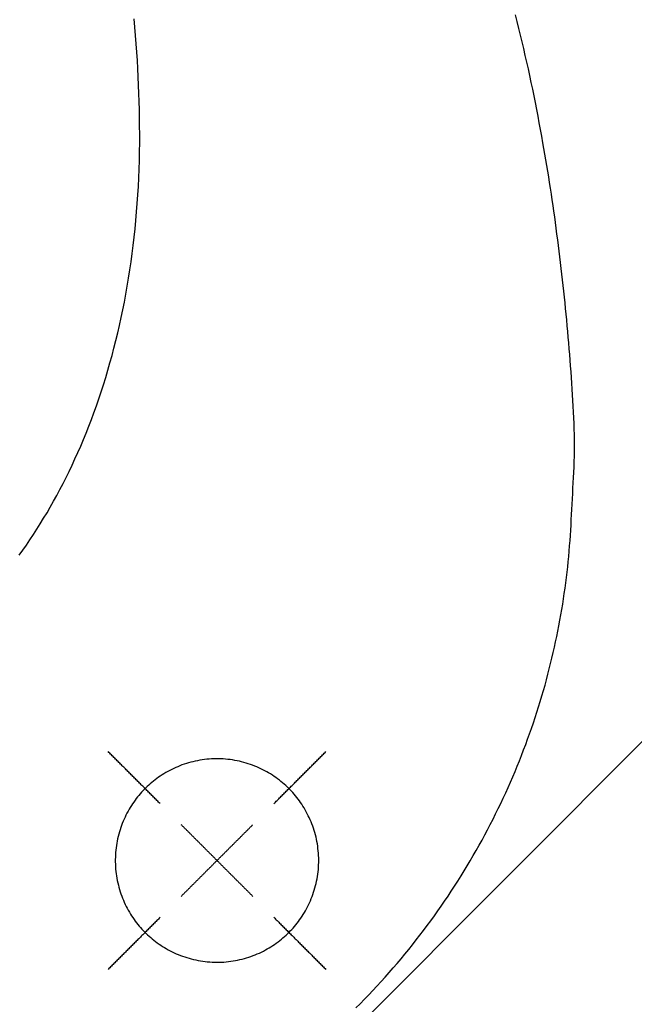
# Model space of a CAD drawing. Units: metres. Extents: x 0 to 10.4, y 0 to 14.4.
# Drawn here: x 8.7 to 8.8, y 8.5 to 8.7 of the extents above; entities that cross this region are included whole.
import ezdxf

# ---------------------------------------------------------------- set-up
doc = ezdxf.new("R2010")
doc.units = ezdxf.units.M
doc.header["$LTSCALE"] = 0.008
doc.layers.add('MURI', color=5, linetype='CONTINUOUS', lineweight=30)
doc.layers.add('SANITARI', color=141, linetype='CONTINUOUS')

msp = doc.modelspace()

# ---------------------------------------------------------------- linework, layer by layer
at = {"layer": 'MURI'}
msp.add_line((8.6956, 8.44223), (8.90172, 8.64871), dxfattribs=at)
at = {"layer": 'SANITARI'}
for points in [[(8.79625, 8.54657, 0), (8.79698, 8.54732, 0), (8.79771, 8.54807, 0), (8.79843, 8.54883, 0), (8.79914, 8.5496, 0), (8.79985, 8.55037, 0), (8.80055, 8.55114, 0), (8.80124, 8.55192, 0), (8.80193, 8.55271, 0), (8.8026, 8.5535, 0), (8.80328, 8.5543, 0), (8.80394, 8.5551, 0), (8.8046, 8.5559, 0), (8.80525, 8.55672, 0), (8.8059, 8.55753, 0), (8.80653, 8.55835, 0), (8.80716, 8.55918, 0), (8.80778, 8.56001, 0), (8.8084, 8.56084, 0), (8.80901, 8.56168, 0), (8.80961, 8.56253, 0), (8.8102, 8.56337, 0), (8.81078, 8.56422, 0), (8.81136, 8.56508, 0), (8.81193, 8.56594, 0), (8.8125, 8.5668, 0), (8.81305, 8.56767, 0), (8.8136, 8.56854, 0), (8.81414, 8.56941, 0), (8.81467, 8.57029, 0), (8.81519, 8.57117, 0), (8.81571, 8.57205, 0), (8.81622, 8.57294, 0), (8.81672, 8.57383, 0), (8.81721, 8.57472, 0), (8.81769, 8.57562, 0), (8.81817, 8.57651, 0), (8.81864, 8.57741, 0), (8.8191, 8.57832, 0), (8.81955, 8.57922, 0), (8.82, 8.58013, 0), (8.82044, 8.58104, 0), (8.82087, 8.58195, 0), (8.82129, 8.58286, 0), (8.8217, 8.58378, 0), (8.82211, 8.58469, 0), (8.8225, 8.58561, 0), (8.82289, 8.58653, 0), (8.82327, 8.58745, 0), (8.82365, 8.58838, 0), (8.82401, 8.5893, 0), (8.82437, 8.59023, 0), (8.82472, 8.59115, 0), (8.82506, 8.59208, 0), (8.8254, 8.59301, 0), (8.82572, 8.59394, 0), (8.82604, 8.59487, 0), (8.82635, 8.5958, 0), (8.82665, 8.59673, 0), (8.82695, 8.59766, 0), (8.82723, 8.59859, 0), (8.82751, 8.59952, 0), (8.82778, 8.60045, 0), (8.82805, 8.60138, 0), (8.8283, 8.60231, 0), (8.82855, 8.60324, 0), (8.82879, 8.60418, 0), (8.82902, 8.60511, 0), (8.82925, 8.60604, 0), (8.82947, 8.60697, 0), (8.82968, 8.6079, 0), (8.82988, 8.60882, 0), (8.83007, 8.60975, 0), (8.83026, 8.61068, 0), (8.83044, 8.61161, 0), (8.83061, 8.61253, 0), (8.83078, 8.61346, 0), (8.83094, 8.61438, 0), (8.83109, 8.6153, 0), (8.83123, 8.61622, 0), (8.83137, 8.61714, 0), (8.8315, 8.61806, 0), (8.83162, 8.61897, 0), (8.83174, 8.61989, 0), (8.83185, 8.6208, 0), (8.83195, 8.62171, 0), (8.83204, 8.62262, 0), (8.83213, 8.62353, 0), (8.83221, 8.62443, 0), (8.83228, 8.62534, 0), (8.83235, 8.62624, 0), (8.83241, 8.62714, 0), (8.83247, 8.62804, 0), (8.83252, 8.62893, 0), (8.83256, 8.62982, 0), (8.8326, 8.63072, 0), (8.83265, 8.63162, 0), (8.8327, 8.63252, 0), (8.83276, 8.63343, 0), (8.83281, 8.63433, 0), (8.83286, 8.63525, 0), (8.83291, 8.63616, 0), (8.83296, 8.63708, 0), (8.83301, 8.63799, 0), (8.83305, 8.63892, 0), (8.83308, 8.63984, 0), (8.83311, 8.64077, 0), (8.83312, 8.64169, 0), (8.83313, 8.64262, 0), (8.83313, 8.64356, 0), (8.83312, 8.64449, 0), (8.83309, 8.64543, 0), (8.83305, 8.64639, 0), (8.833, 8.64738, 0), (8.83295, 8.64837, 0), (8.83289, 8.64936, 0), (8.83284, 8.65035, 0), (8.83278, 8.65134, 0), (8.83272, 8.65233, 0), (8.83266, 8.65332, 0), (8.83259, 8.65431, 0), (8.83252, 8.6553, 0), (8.83245, 8.65629, 0), (8.83238, 8.65728, 0), (8.8323, 8.65827, 0), (8.83222, 8.65926, 0), (8.83214, 8.66025, 0), (8.83206, 8.66124, 0), (8.83197, 8.66223, 0), (8.83188, 8.66322, 0), (8.83179, 8.66421, 0), (8.8317, 8.66519, 0), (8.8316, 8.66618, 0), (8.8315, 8.66717, 0), (8.8314, 8.66816, 0), (8.8313, 8.66914, 0), (8.83119, 8.67013, 0), (8.83108, 8.67112, 0), (8.83097, 8.67211, 0), (8.83085, 8.67309, 0), (8.83074, 8.67408, 0), (8.83062, 8.67506, 0), (8.83049, 8.67605, 0), (8.83037, 8.67703, 0), (8.83024, 8.67802, 0), (8.83011, 8.679, 0), (8.82998, 8.67999, 0), (8.82985, 8.68097, 0), (8.82971, 8.68195, 0), (8.82957, 8.68294, 0), (8.82943, 8.68392, 0), (8.82928, 8.6849, 0), (8.82914, 8.68588, 0), (8.82899, 8.68686, 0), (8.82883, 8.68784, 0), (8.82868, 8.68882, 0), (8.82852, 8.6898, 0), (8.82836, 8.69078, 0), (8.8282, 8.69176, 0), (8.82804, 8.69274, 0), (8.82787, 8.69372, 0), (8.8277, 8.6947, 0), (8.8275, 8.69583, 0), (8.82729, 8.69698, 0), (8.82707, 8.69814, 0), (8.82685, 8.6993, 0), (8.82663, 8.70045, 0), (8.8264, 8.70161, 0), (8.82617, 8.70277, 0), (8.82593, 8.70393, 0), (8.82568, 8.70509, 0), (8.82543, 8.70625, 0), (8.82518, 8.70741, 0), (8.82492, 8.70857, 0), (8.82466, 8.70973, 0), (8.82439, 8.71089, 0), (8.82412, 8.71206, 0), (8.82384, 8.71322, 0), (8.82356, 8.71438, 0), (8.82327, 8.71554, 0), (8.82298, 8.7167, 0)], [(8.73759, 8.62375, 0), (8.73821, 8.62462, 0), (8.73882, 8.62549, 0), (8.73943, 8.62639, 0), (8.74003, 8.62729, 0), (8.74062, 8.62821, 0), (8.74121, 8.62914, 0), (8.74179, 8.63009, 0), (8.74237, 8.63105, 0), (8.74293, 8.63202, 0), (8.74349, 8.63301, 0), (8.74404, 8.63401, 0), (8.74459, 8.63503, 0), (8.74512, 8.63605, 0), (8.74565, 8.6371, 0), (8.74617, 8.63815, 0), (8.74668, 8.63922, 0), (8.74718, 8.6403, 0), (8.74768, 8.6414, 0), (8.74816, 8.64251, 0), (8.74864, 8.64363, 0), (8.7491, 8.64476, 0), (8.74956, 8.64591, 0), (8.75, 8.64707, 0), (8.75044, 8.64825, 0), (8.75087, 8.64943, 0), (8.75128, 8.65063, 0), (8.75169, 8.65184, 0), (8.75208, 8.65307, 0), (8.75247, 8.6543, 0), (8.75284, 8.65555, 0), (8.7532, 8.65681, 0), (8.75355, 8.65808, 0), (8.75389, 8.65937, 0), (8.75422, 8.66066, 0), (8.75454, 8.66197, 0), (8.75484, 8.66328, 0), (8.75513, 8.66461, 0), (8.75541, 8.66595, 0), (8.75568, 8.6673, 0), (8.75594, 8.66866, 0), (8.75618, 8.67003, 0), (8.75641, 8.67142, 0), (8.75663, 8.67281, 0), (8.75684, 8.67421, 0), (8.75703, 8.67562, 0), (8.75721, 8.67703, 0), (8.75737, 8.67846, 0), (8.75753, 8.6799, 0), (8.75767, 8.68134, 0), (8.75779, 8.6828, 0), (8.7579, 8.68426, 0), (8.758, 8.68573, 0), (8.75809, 8.6872, 0), (8.75816, 8.68868, 0), (8.75822, 8.69017, 0), (8.75826, 8.69167, 0), (8.75829, 8.69317, 0), (8.75831, 8.69468, 0), (8.75831, 8.69616, 0), (8.7583, 8.69756, 0), (8.75828, 8.69897, 0), (8.75826, 8.70037, 0), (8.75822, 8.70178, 0), (8.75818, 8.7032, 0), (8.75813, 8.70461, 0), (8.75806, 8.70603, 0), (8.75799, 8.70746, 0), (8.75791, 8.70888, 0), (8.75782, 8.71031, 0), (8.75771, 8.71174, 0), (8.7576, 8.71318, 0), (8.75748, 8.71461, 0), (8.75734, 8.71605, 0)], [(8.76184, 8.58099, 0), (8.76169, 8.58113, 0), (8.76155, 8.58127, 0), (8.76141, 8.58141, 0), (8.76127, 8.58155, 0), (8.76113, 8.5817, 0), (8.76098, 8.58184, 0), (8.76084, 8.58198, 0), (8.7607, 8.58212, 0), (8.76056, 8.58227, 0), (8.76042, 8.58241, 0), (8.76027, 8.58255, 0), (8.76013, 8.58269, 0), (8.75999, 8.58283, 0), (8.75985, 8.58298, 0), (8.75971, 8.58312, 0), (8.75956, 8.58326, 0), (8.75942, 8.5834, 0), (8.75928, 8.58354, 0), (8.75914, 8.58369, 0), (8.759, 8.58383, 0), (8.75885, 8.58397, 0), (8.75871, 8.58411, 0), (8.75857, 8.58425, 0), (8.75843, 8.5844, 0), (8.75829, 8.58454, 0), (8.75814, 8.58468, 0), (8.758, 8.58482, 0), (8.75786, 8.58496, 0), (8.75772, 8.58511, 0), (8.75758, 8.58525, 0), (8.75743, 8.58539, 0), (8.75729, 8.58553, 0), (8.75715, 8.58567, 0), (8.75701, 8.58582, 0), (8.75687, 8.58596, 0), (8.75672, 8.5861, 0), (8.75658, 8.58624, 0), (8.75644, 8.58638, 0), (8.7563, 8.58653, 0), (8.75616, 8.58667, 0), (8.75601, 8.58681, 0), (8.75587, 8.58695, 0), (8.75573, 8.58709, 0), (8.75559, 8.58724, 0), (8.75544, 8.58738, 0), (8.7553, 8.58752, 0), (8.75516, 8.58766, 0), (8.75502, 8.5878, 0), (8.75488, 8.58795, 0), (8.75473, 8.58809, 0), (8.75459, 8.58823, 0), (8.75445, 8.58837, 0), (8.75431, 8.58851, 0), (8.75417, 8.58866, 0), (8.75402, 8.5888, 0), (8.75388, 8.58894, 0), (8.75374, 8.58908, 0), (8.7536, 8.58923, 0), (8.75346, 8.58937, 0), (8.75331, 8.58951, 0), (8.75317, 8.58965, 0), (8.75303, 8.58979, 0), (8.75289, 8.58994, 0)], [(8.7814, 8.58099, 0), (8.78154, 8.58113, 0), (8.78168, 8.58127, 0), (8.78182, 8.58141, 0), (8.78197, 8.58155, 0), (8.78211, 8.5817, 0), (8.78225, 8.58184, 0), (8.78239, 8.58198, 0), (8.78253, 8.58212, 0), (8.78268, 8.58227, 0), (8.78282, 8.58241, 0), (8.78296, 8.58255, 0), (8.7831, 8.58269, 0), (8.78324, 8.58283, 0), (8.78339, 8.58298, 0), (8.78353, 8.58312, 0), (8.78367, 8.58326, 0), (8.78381, 8.5834, 0), (8.78395, 8.58354, 0), (8.7841, 8.58369, 0), (8.78424, 8.58383, 0), (8.78438, 8.58397, 0), (8.78452, 8.58411, 0), (8.78466, 8.58425, 0), (8.78481, 8.5844, 0), (8.78495, 8.58454, 0), (8.78509, 8.58468, 0), (8.78523, 8.58482, 0), (8.78537, 8.58496, 0), (8.78552, 8.58511, 0), (8.78566, 8.58525, 0), (8.7858, 8.58539, 0), (8.78594, 8.58553, 0), (8.78609, 8.58567, 0), (8.78623, 8.58582, 0), (8.78637, 8.58596, 0), (8.78651, 8.5861, 0), (8.78665, 8.58624, 0), (8.7868, 8.58638, 0), (8.78694, 8.58653, 0), (8.78708, 8.58667, 0), (8.78722, 8.58681, 0), (8.78736, 8.58695, 0), (8.78751, 8.58709, 0), (8.78765, 8.58724, 0), (8.78779, 8.58738, 0), (8.78793, 8.58752, 0), (8.78807, 8.58766, 0), (8.78822, 8.5878, 0), (8.78836, 8.58795, 0), (8.7885, 8.58809, 0), (8.78864, 8.58823, 0), (8.78878, 8.58837, 0), (8.78893, 8.58851, 0), (8.78907, 8.58866, 0), (8.78921, 8.5888, 0), (8.78935, 8.58894, 0), (8.78949, 8.58908, 0), (8.78964, 8.58923, 0), (8.78978, 8.58937, 0), (8.78992, 8.58951, 0), (8.79006, 8.58965, 0), (8.7902, 8.58979, 0), (8.79035, 8.58994, 0)], [(8.78399, 8.55883, 0), (8.78423, 8.55908, 0), (8.78447, 8.55933, 0), (8.78471, 8.55959, 0), (8.78494, 8.55986, 0), (8.78517, 8.56014, 0), (8.7854, 8.56042, 0), (8.78562, 8.5607, 0), (8.78583, 8.561, 0), (8.78604, 8.5613, 0), (8.78625, 8.56161, 0), (8.78645, 8.56192, 0), (8.78665, 8.56224, 0), (8.78683, 8.56256, 0), (8.78702, 8.5629, 0), (8.7872, 8.56323, 0), (8.78737, 8.56358, 0), (8.78753, 8.56392, 0), (8.78769, 8.56428, 0), (8.78784, 8.56464, 0), (8.78798, 8.565, 0), (8.78811, 8.56537, 0), (8.78824, 8.56574, 0), (8.78836, 8.56612, 0), (8.78847, 8.5665, 0), (8.78857, 8.56688, 0), (8.78867, 8.56727, 0), (8.78875, 8.56766, 0), (8.78883, 8.56805, 0), (8.7889, 8.56845, 0), (8.78896, 8.56884, 0), (8.78901, 8.56924, 0), (8.78905, 8.56964, 0), (8.78908, 8.57005, 0), (8.7891, 8.57045, 0), (8.78911, 8.57085, 0), (8.78912, 8.57126, 0), (8.78911, 8.57166, 0), (8.7891, 8.57206, 0), (8.78907, 8.57247, 0), (8.78904, 8.57287, 0), (8.78899, 8.57327, 0), (8.78894, 8.57367, 0), (8.78888, 8.57407, 0), (8.78881, 8.57446, 0), (8.78873, 8.57485, 0), (8.78865, 8.57524, 0), (8.78855, 8.57563, 0), (8.78844, 8.57601, 0), (8.78833, 8.57639, 0), (8.78821, 8.57677, 0), (8.78808, 8.57714, 0), (8.78795, 8.5775, 0), (8.7878, 8.57787, 0), (8.78765, 8.57822, 0), (8.78749, 8.57858, 0), (8.78732, 8.57892, 0), (8.78715, 8.57926, 0), (8.78697, 8.5796, 0), (8.78679, 8.57993, 0), (8.7866, 8.58025, 0), (8.7864, 8.58057, 0), (8.7862, 8.58088, 0), (8.78599, 8.58119, 0), (8.78578, 8.58149, 0), (8.78556, 8.58178, 0), (8.78534, 8.58207, 0), (8.78511, 8.58235, 0), (8.78488, 8.58262, 0), (8.78465, 8.58288, 0), (8.78441, 8.58314, 0), (8.78417, 8.5834, 0), (8.78393, 8.58364, 0), (8.78368, 8.58388, 0), (8.78343, 8.58412, 0), (8.78316, 8.58436, 0), (8.78289, 8.58459, 0), (8.78262, 8.58482, 0), (8.78234, 8.58504, 0), (8.78205, 8.58526, 0), (8.78175, 8.58547, 0), (8.78145, 8.58568, 0), (8.78114, 8.58589, 0), (8.78082, 8.58609, 0), (8.7805, 8.58628, 0), (8.78018, 8.58647, 0), (8.77984, 8.58665, 0), (8.77951, 8.58683, 0), (8.77916, 8.587, 0), (8.77881, 8.58716, 0), (8.77846, 8.58731, 0), (8.7781, 8.58746, 0), (8.77773, 8.5876, 0), (8.77736, 8.58774, 0), (8.77699, 8.58786, 0), (8.77661, 8.58798, 0), (8.77623, 8.58809, 0), (8.77585, 8.58819, 0), (8.77546, 8.58828, 0), (8.77507, 8.58836, 0), (8.77467, 8.58844, 0), (8.77428, 8.5885, 0), (8.77388, 8.58856, 0), (8.77348, 8.58861, 0), (8.77308, 8.58864, 0), (8.77268, 8.58867, 0), (8.77227, 8.58869, 0), (8.77187, 8.5887, 0), (8.77147, 8.58871, 0), (8.77106, 8.5887, 0), (8.77066, 8.58868, 0), (8.77026, 8.58865, 0), (8.76985, 8.58862, 0), (8.76945, 8.58857, 0), (8.76905, 8.58852, 0), (8.76866, 8.58845, 0), (8.76826, 8.58838, 0), (8.76787, 8.5883, 0), (8.76748, 8.58821, 0), (8.7671, 8.58811, 0), (8.76672, 8.58801, 0), (8.76634, 8.58789, 0), (8.76596, 8.58777, 0), (8.76559, 8.58764, 0), (8.76523, 8.5875, 0), (8.76487, 8.58735, 0), (8.76451, 8.5872, 0), (8.76416, 8.58704, 0), (8.76382, 8.58687, 0), (8.76348, 8.5867, 0), (8.76314, 8.58652, 0), (8.76281, 8.58633, 0), (8.76249, 8.58614, 0), (8.76217, 8.58594, 0), (8.76186, 8.58574, 0), (8.76156, 8.58553, 0), (8.76126, 8.58531, 0), (8.76097, 8.5851, 0), (8.76069, 8.58487, 0), (8.76041, 8.58465, 0), (8.76014, 8.58442, 0), (8.75987, 8.58418, 0), (8.75962, 8.58394, 0), (8.75937, 8.5837, 0), (8.75912, 8.58346, 0), (8.75888, 8.58321, 0), (8.75864, 8.58295, 0), (8.75841, 8.58269, 0), (8.75818, 8.58241, 0), (8.75795, 8.58214, 0), (8.75773, 8.58185, 0), (8.75751, 8.58156, 0), (8.7573, 8.58126, 0), (8.75709, 8.58096, 0), (8.75688, 8.58065, 0), (8.75669, 8.58033, 0), (8.75649, 8.58001, 0), (8.75631, 8.57968, 0), (8.75613, 8.57935, 0), (8.75595, 8.57901, 0), (8.75579, 8.57866, 0), (8.75562, 8.57831, 0), (8.75547, 8.57796, 0), (8.75532, 8.57759, 0), (8.75519, 8.57723, 0), (8.75506, 8.57686, 0), (8.75493, 8.57649, 0), (8.75482, 8.57611, 0), (8.75471, 8.57573, 0), (8.75461, 8.57534, 0), (8.75452, 8.57495, 0), (8.75444, 8.57456, 0), (8.75437, 8.57416, 0), (8.75431, 8.57377, 0), (8.75425, 8.57337, 0), (8.75421, 8.57297, 0), (8.75417, 8.57257, 0), (8.75414, 8.57216, 0), (8.75413, 8.57176, 0), (8.75412, 8.57136, 0), (8.75412, 8.57095, 0), (8.75413, 8.57055, 0), (8.75415, 8.57015, 0), (8.75418, 8.56974, 0), (8.75422, 8.56934, 0), (8.75426, 8.56894, 0), (8.75432, 8.56854, 0), (8.75439, 8.56815, 0), (8.75446, 8.56775, 0), (8.75454, 8.56736, 0), (8.75464, 8.56698, 0), (8.75474, 8.56659, 0), (8.75485, 8.56621, 0), (8.75496, 8.56583, 0), (8.75509, 8.56546, 0), (8.75522, 8.56509, 0), (8.75536, 8.56473, 0), (8.75551, 8.56437, 0), (8.75566, 8.56401, 0), (8.75583, 8.56366, 0), (8.756, 8.56332, 0), (8.75617, 8.56298, 0), (8.75635, 8.56265, 0), (8.75654, 8.56232, 0), (8.75673, 8.562, 0), (8.75693, 8.56168, 0), (8.75714, 8.56138, 0), (8.75735, 8.56107, 0), (8.75756, 8.56078, 0), (8.75778, 8.56049, 0), (8.75801, 8.56021, 0), (8.75823, 8.55993, 0), (8.75847, 8.55966, 0), (8.7587, 8.5594, 0), (8.75894, 8.55914, 0), (8.75918, 8.55889, 0), (8.75943, 8.55865, 0), (8.75968, 8.55841, 0), (8.75994, 8.55817, 0), (8.76021, 8.55794, 0), (8.76048, 8.55771, 0), (8.76076, 8.55748, 0), (8.76104, 8.55726, 0), (8.76134, 8.55704, 0), (8.76164, 8.55683, 0), (8.76194, 8.55663, 0), (8.76225, 8.55642, 0), (8.76257, 8.55623, 0), (8.76289, 8.55604, 0), (8.76322, 8.55585, 0), (8.76356, 8.55567, 0), (8.7639, 8.5555, 0), (8.76425, 8.55533, 0), (8.7646, 8.55517, 0), (8.76496, 8.55502, 0), (8.76532, 8.55488, 0), (8.76569, 8.55474, 0), (8.76606, 8.55461, 0), (8.76643, 8.55449, 0), (8.76681, 8.55438, 0), (8.76719, 8.55427, 0), (8.76758, 8.55418, 0), (8.76797, 8.55409, 0), (8.76836, 8.55401, 0), (8.76876, 8.55394, 0), (8.76915, 8.55388, 0), (8.76955, 8.55383, 0), (8.76995, 8.55379, 0), (8.77036, 8.55375, 0), (8.77076, 8.55373, 0), (8.77116, 8.55371, 0), (8.77157, 8.55371, 0), (8.77197, 8.55371, 0), (8.77237, 8.55372, 0), (8.77278, 8.55374, 0), (8.77318, 8.55378, 0), (8.77358, 8.55382, 0), (8.77398, 8.55387, 0), (8.77438, 8.55393, 0), (8.77477, 8.55399, 0), (8.77517, 8.55407, 0), (8.77556, 8.55416, 0), (8.77594, 8.55425, 0), (8.77633, 8.55435, 0), (8.77671, 8.55446, 0), (8.77708, 8.55458, 0), (8.77746, 8.55471, 0), (8.77782, 8.55484, 0), (8.77819, 8.55499, 0), (8.77855, 8.55514, 0), (8.7789, 8.55529, 0), (8.77925, 8.55546, 0), (8.77959, 8.55563, 0), (8.77993, 8.55581, 0), (8.78026, 8.55599, 0), (8.78058, 8.55618, 0), (8.7809, 8.55637, 0), (8.78122, 8.55657, 0), (8.78152, 8.55678, 0), (8.78182, 8.55699, 0), (8.78212, 8.55721, 0), (8.78241, 8.55743, 0), (8.78269, 8.55765, 0), (8.78296, 8.55788, 0), (8.78323, 8.55811, 0), (8.78349, 8.55835, 0), (8.78374, 8.55859, 0), (8.78399, 8.55883, 0)], [(8.77162, 8.57121, 0), (8.77152, 8.5713, 0), (8.77142, 8.5714, 0), (8.77132, 8.5715, 0), (8.77123, 8.5716, 0), (8.77113, 8.5717, 0), (8.77103, 8.57179, 0), (8.77093, 8.57189, 0), (8.77083, 8.57199, 0), (8.77074, 8.57209, 0), (8.77064, 8.57218, 0), (8.77054, 8.57228, 0), (8.77044, 8.57238, 0), (8.77035, 8.57248, 0), (8.77025, 8.57258, 0), (8.77015, 8.57267, 0), (8.77005, 8.57277, 0), (8.76995, 8.57287, 0), (8.76986, 8.57297, 0), (8.76976, 8.57306, 0), (8.76966, 8.57316, 0), (8.76956, 8.57326, 0), (8.76947, 8.57336, 0), (8.76937, 8.57346, 0), (8.76927, 8.57355, 0), (8.76917, 8.57365, 0), (8.76907, 8.57375, 0), (8.76898, 8.57385, 0), (8.76888, 8.57394, 0), (8.76878, 8.57404, 0), (8.76868, 8.57414, 0), (8.76859, 8.57424, 0), (8.76849, 8.57434, 0), (8.76839, 8.57443, 0), (8.76829, 8.57453, 0), (8.76819, 8.57463, 0), (8.7681, 8.57473, 0), (8.768, 8.57483, 0), (8.7679, 8.57492, 0), (8.7678, 8.57502, 0), (8.7677, 8.57512, 0), (8.76761, 8.57522, 0), (8.76751, 8.57531, 0), (8.76741, 8.57541, 0), (8.76731, 8.57551, 0), (8.76722, 8.57561, 0), (8.76712, 8.57571, 0), (8.76702, 8.5758, 0), (8.76692, 8.5759, 0), (8.76682, 8.576, 0), (8.76673, 8.5761, 0), (8.76663, 8.57619, 0), (8.76653, 8.57629, 0), (8.76643, 8.57639, 0), (8.76634, 8.57649, 0), (8.76624, 8.57659, 0), (8.76614, 8.57668, 0), (8.76604, 8.57678, 0), (8.76594, 8.57688, 0), (8.76585, 8.57698, 0), (8.76575, 8.57707, 0), (8.76565, 8.57717, 0), (8.76555, 8.57727, 0), (8.76546, 8.57737, 0)], [(8.77162, 8.57121, 0), (8.77171, 8.5713, 0), (8.77181, 8.5714, 0), (8.77191, 8.5715, 0), (8.77201, 8.5716, 0), (8.77211, 8.5717, 0), (8.7722, 8.57179, 0), (8.7723, 8.57189, 0), (8.7724, 8.57199, 0), (8.7725, 8.57209, 0), (8.7726, 8.57218, 0), (8.77269, 8.57228, 0), (8.77279, 8.57238, 0), (8.77289, 8.57248, 0), (8.77299, 8.57258, 0), (8.77308, 8.57267, 0), (8.77318, 8.57277, 0), (8.77328, 8.57287, 0), (8.77338, 8.57297, 0), (8.77348, 8.57306, 0), (8.77357, 8.57316, 0), (8.77367, 8.57326, 0), (8.77377, 8.57336, 0), (8.77387, 8.57346, 0), (8.77396, 8.57355, 0), (8.77406, 8.57365, 0), (8.77416, 8.57375, 0), (8.77426, 8.57385, 0), (8.77436, 8.57394, 0), (8.77445, 8.57404, 0), (8.77455, 8.57414, 0), (8.77465, 8.57424, 0), (8.77475, 8.57434, 0), (8.77485, 8.57443, 0), (8.77494, 8.57453, 0), (8.77504, 8.57463, 0), (8.77514, 8.57473, 0), (8.77524, 8.57483, 0), (8.77533, 8.57492, 0), (8.77543, 8.57502, 0), (8.77553, 8.57512, 0), (8.77563, 8.57522, 0), (8.77573, 8.57531, 0), (8.77582, 8.57541, 0), (8.77592, 8.57551, 0), (8.77602, 8.57561, 0), (8.77612, 8.57571, 0), (8.77621, 8.5758, 0), (8.77631, 8.5759, 0), (8.77641, 8.576, 0), (8.77651, 8.5761, 0), (8.77661, 8.57619, 0), (8.7767, 8.57629, 0), (8.7768, 8.57639, 0), (8.7769, 8.57649, 0), (8.777, 8.57659, 0), (8.77709, 8.57668, 0), (8.77719, 8.57678, 0), (8.77729, 8.57688, 0), (8.77739, 8.57698, 0), (8.77749, 8.57707, 0), (8.77758, 8.57717, 0), (8.77768, 8.57727, 0), (8.77778, 8.57737, 0)], [(8.77162, 8.57121, 0), (8.77152, 8.57111, 0), (8.77142, 8.57101, 0), (8.77132, 8.57091, 0), (8.77123, 8.57082, 0), (8.77113, 8.57072, 0), (8.77103, 8.57062, 0), (8.77093, 8.57052, 0), (8.77083, 8.57042, 0), (8.77074, 8.57033, 0), (8.77064, 8.57023, 0), (8.77054, 8.57013, 0), (8.77044, 8.57003, 0), (8.77035, 8.56993, 0), (8.77025, 8.56984, 0), (8.77015, 8.56974, 0), (8.77005, 8.56964, 0), (8.76995, 8.56954, 0), (8.76986, 8.56945, 0), (8.76976, 8.56935, 0), (8.76966, 8.56925, 0), (8.76956, 8.56915, 0), (8.76947, 8.56905, 0), (8.76937, 8.56896, 0), (8.76927, 8.56886, 0), (8.76917, 8.56876, 0), (8.76907, 8.56866, 0), (8.76898, 8.56857, 0), (8.76888, 8.56847, 0), (8.76878, 8.56837, 0), (8.76868, 8.56827, 0), (8.76859, 8.56817, 0), (8.76849, 8.56808, 0), (8.76839, 8.56798, 0), (8.76829, 8.56788, 0), (8.76819, 8.56778, 0), (8.7681, 8.56768, 0), (8.768, 8.56759, 0), (8.7679, 8.56749, 0), (8.7678, 8.56739, 0), (8.7677, 8.56729, 0), (8.76761, 8.5672, 0), (8.76751, 8.5671, 0), (8.76741, 8.567, 0), (8.76731, 8.5669, 0), (8.76722, 8.56681, 0), (8.76712, 8.56671, 0), (8.76702, 8.56661, 0), (8.76692, 8.56651, 0), (8.76682, 8.56641, 0), (8.76673, 8.56632, 0), (8.76663, 8.56622, 0), (8.76653, 8.56612, 0), (8.76643, 8.56602, 0), (8.76634, 8.56592, 0), (8.76624, 8.56583, 0), (8.76614, 8.56573, 0), (8.76604, 8.56563, 0), (8.76594, 8.56553, 0), (8.76585, 8.56544, 0), (8.76575, 8.56534, 0), (8.76565, 8.56524, 0), (8.76555, 8.56514, 0), (8.76546, 8.56504, 0)], [(8.77162, 8.57121, 0), (8.77172, 8.57111, 0), (8.77181, 8.57101, 0), (8.77191, 8.57091, 0), (8.77201, 8.57081, 0), (8.77211, 8.57072, 0), (8.7722, 8.57062, 0), (8.7723, 8.57052, 0), (8.7724, 8.57042, 0), (8.7725, 8.57033, 0), (8.7726, 8.57023, 0), (8.77269, 8.57013, 0), (8.77279, 8.57003, 0), (8.77289, 8.56993, 0), (8.77299, 8.56984, 0), (8.77308, 8.56974, 0), (8.77318, 8.56964, 0), (8.77328, 8.56954, 0), (8.77338, 8.56945, 0), (8.77348, 8.56935, 0), (8.77357, 8.56925, 0), (8.77367, 8.56915, 0), (8.77377, 8.56905, 0), (8.77387, 8.56896, 0), (8.77396, 8.56886, 0), (8.77406, 8.56876, 0), (8.77416, 8.56866, 0), (8.77426, 8.56857, 0), (8.77436, 8.56847, 0), (8.77445, 8.56837, 0), (8.77455, 8.56827, 0), (8.77465, 8.56817, 0), (8.77475, 8.56808, 0), (8.77485, 8.56798, 0), (8.77494, 8.56788, 0), (8.77504, 8.56778, 0), (8.77514, 8.56769, 0), (8.77524, 8.56759, 0), (8.77533, 8.56749, 0), (8.77543, 8.56739, 0), (8.77553, 8.56729, 0), (8.77563, 8.5672, 0), (8.77573, 8.5671, 0), (8.77582, 8.567, 0), (8.77592, 8.5669, 0), (8.77602, 8.5668, 0), (8.77612, 8.56671, 0), (8.77621, 8.56661, 0), (8.77631, 8.56651, 0), (8.77641, 8.56641, 0), (8.77651, 8.56632, 0), (8.77661, 8.56622, 0), (8.7767, 8.56612, 0), (8.7768, 8.56602, 0), (8.7769, 8.56592, 0), (8.777, 8.56583, 0), (8.77709, 8.56573, 0), (8.77719, 8.56563, 0), (8.77729, 8.56553, 0), (8.77739, 8.56544, 0), (8.77749, 8.56534, 0), (8.77758, 8.56524, 0), (8.77768, 8.56514, 0), (8.77778, 8.56504, 0)], [(8.76184, 8.56143, 0), (8.76169, 8.56128, 0), (8.76155, 8.56114, 0), (8.76141, 8.561, 0), (8.76127, 8.56086, 0), (8.76113, 8.56072, 0), (8.76098, 8.56057, 0), (8.76084, 8.56043, 0), (8.7607, 8.56029, 0), (8.76056, 8.56015, 0), (8.76042, 8.56001, 0), (8.76027, 8.55986, 0), (8.76013, 8.55972, 0), (8.75999, 8.55958, 0), (8.75985, 8.55944, 0), (8.75971, 8.55929, 0), (8.75956, 8.55915, 0), (8.75942, 8.55901, 0), (8.75928, 8.55887, 0), (8.75914, 8.55873, 0), (8.759, 8.55859, 0), (8.75885, 8.55844, 0), (8.75871, 8.5583, 0), (8.75857, 8.55816, 0), (8.75843, 8.55802, 0), (8.75829, 8.55787, 0), (8.75814, 8.55773, 0), (8.758, 8.55759, 0), (8.75786, 8.55745, 0), (8.75772, 8.55731, 0), (8.75758, 8.55716, 0), (8.75743, 8.55702, 0), (8.75729, 8.55688, 0), (8.75715, 8.55674, 0), (8.75701, 8.5566, 0), (8.75687, 8.55645, 0), (8.75672, 8.55631, 0), (8.75658, 8.55617, 0), (8.75644, 8.55603, 0), (8.7563, 8.55589, 0), (8.75616, 8.55574, 0), (8.75601, 8.5556, 0), (8.75587, 8.55546, 0), (8.75573, 8.55532, 0), (8.75559, 8.55518, 0), (8.75545, 8.55503, 0), (8.7553, 8.55489, 0), (8.75516, 8.55475, 0), (8.75502, 8.55461, 0), (8.75488, 8.55447, 0), (8.75473, 8.55432, 0), (8.75459, 8.55418, 0), (8.75445, 8.55404, 0), (8.75431, 8.5539, 0), (8.75417, 8.55376, 0), (8.75402, 8.55361, 0), (8.75388, 8.55347, 0), (8.75374, 8.55333, 0), (8.7536, 8.55319, 0), (8.75346, 8.55305, 0), (8.75331, 8.5529, 0), (8.75317, 8.55276, 0), (8.75303, 8.55262, 0), (8.75289, 8.55248, 0)], [(8.7814, 8.56143, 0), (8.78154, 8.56128, 0), (8.78168, 8.56114, 0), (8.78182, 8.561, 0), (8.78197, 8.56086, 0), (8.78211, 8.56072, 0), (8.78225, 8.56057, 0), (8.78239, 8.56043, 0), (8.78253, 8.56029, 0), (8.78268, 8.56015, 0), (8.78282, 8.56001, 0), (8.78296, 8.55986, 0), (8.7831, 8.55972, 0), (8.78324, 8.55958, 0), (8.78339, 8.55944, 0), (8.78353, 8.55929, 0), (8.78367, 8.55915, 0), (8.78381, 8.55901, 0), (8.78395, 8.55887, 0), (8.7841, 8.55873, 0), (8.78424, 8.55858, 0), (8.78438, 8.55844, 0), (8.78452, 8.5583, 0), (8.78466, 8.55816, 0), (8.78481, 8.55802, 0), (8.78495, 8.55787, 0), (8.78509, 8.55773, 0), (8.78523, 8.55759, 0), (8.78538, 8.55745, 0), (8.78552, 8.55731, 0), (8.78566, 8.55716, 0), (8.7858, 8.55702, 0), (8.78594, 8.55688, 0), (8.78609, 8.55674, 0), (8.78623, 8.5566, 0), (8.78637, 8.55645, 0), (8.78651, 8.55631, 0), (8.78665, 8.55617, 0), (8.7868, 8.55603, 0), (8.78694, 8.55589, 0), (8.78708, 8.55574, 0), (8.78722, 8.5556, 0), (8.78736, 8.55546, 0), (8.78751, 8.55532, 0), (8.78765, 8.55518, 0), (8.78779, 8.55503, 0), (8.78793, 8.55489, 0), (8.78807, 8.55475, 0), (8.78822, 8.55461, 0), (8.78836, 8.55447, 0), (8.7885, 8.55432, 0), (8.78864, 8.55418, 0), (8.78878, 8.55404, 0), (8.78893, 8.5539, 0), (8.78907, 8.55376, 0), (8.78921, 8.55361, 0), (8.78935, 8.55347, 0), (8.78949, 8.55333, 0), (8.78964, 8.55319, 0), (8.78978, 8.55305, 0), (8.78992, 8.5529, 0), (8.79006, 8.55276, 0), (8.7902, 8.55262, 0), (8.79035, 8.55248, 0)], [(8.7955, 8.54584, 0), (8.79625, 8.54657, 0)]]:
    msp.add_polyline3d(points, dxfattribs=at)

doc.saveas('drawing.dxf')
